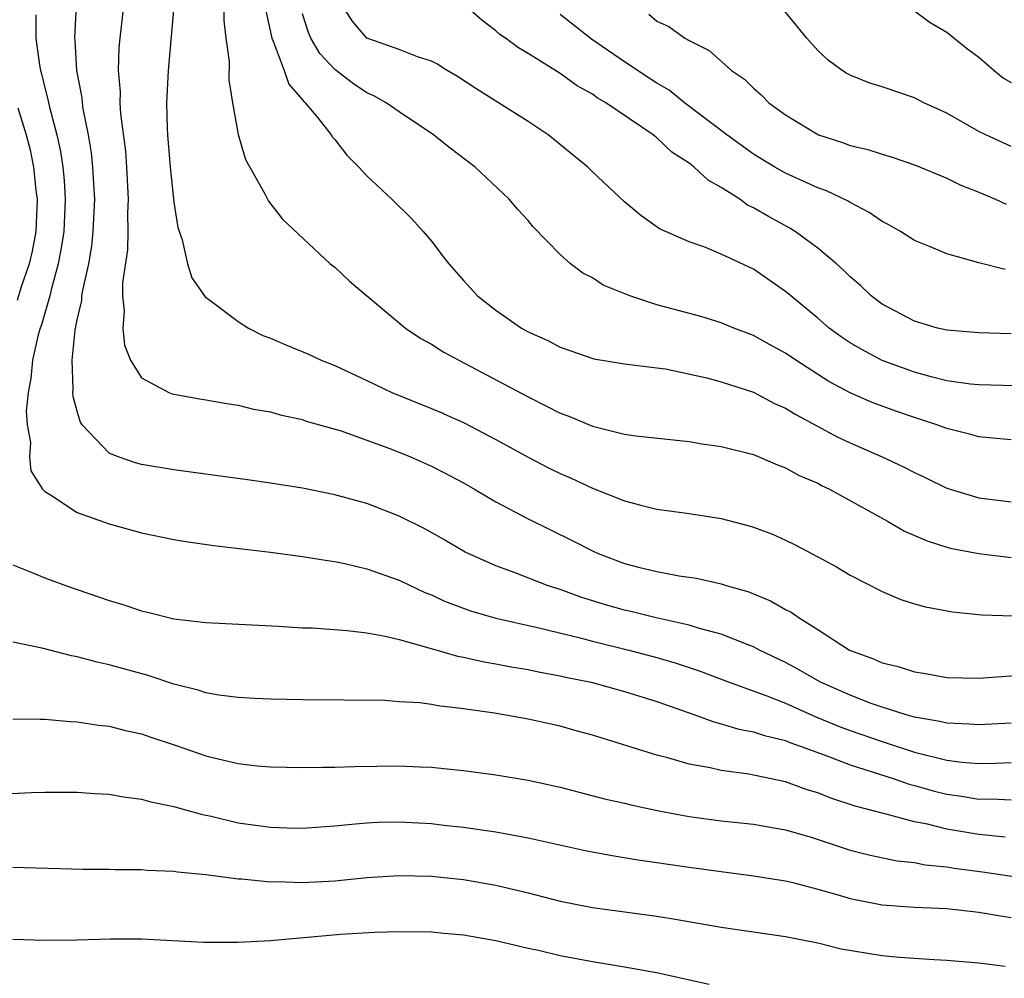
# Model space of a CAD drawing. Units: inches. Extents: x 2580000 to 2583000, y 1494000 to 1497000.
# Drawn here: x 2580179 to 2580241, y 1494573 to 1494632 of the extents above; entities that cross this region are included whole.
import ezdxf

# ---------------------------------------------------------------- set-up
doc = ezdxf.new("R2010")
doc.units = ezdxf.units.IN
doc.header["$MEASUREMENT"] = 0
doc.layers.add('LD25801494_2ft', color=184, linetype='Continuous')

msp = doc.modelspace()

# ---------------------------------------------------------------- linework, layer by layer
at = {"layer": 'LD25801494_2ft'}
for points, elevation in [([(2580241, 1494588.46), (2580239, 1494588.357), (2580238.41, 1494588.41), (2580237, 1494588.454), (2580236.57, 1494588.57), (2580235, 1494588.835), (2580234.426, 1494589), (2580233, 1494589.455), (2580232.307, 1494589.693), (2580231, 1494590.192), (2580229.17, 1494591), (2580227.802, 1494591.802), (2580227, 1494592.232), (2580225.385, 1494593), (2580225, 1494593.206), (2580224.68, 1494593.32), (2580223, 1494593.998), (2580221.659, 1494594.341), (2580221, 1494594.554), (2580218.95, 1494595), (2580217.394, 1494595.394), (2580217, 1494595.477), (2580215.819, 1494595.819), (2580214.291, 1494596.291), (2580213, 1494596.76), (2580212.252, 1494597), (2580210.195, 1494597.805), (2580209, 1494598.23), (2580207.093, 1494599.093), (2580205.833, 1494599.834), (2580205.782, 1494599.863), (2580204.551, 1494600.551), (2580203, 1494601.323), (2580201, 1494602.098), (2580199, 1494602.653), (2580197, 1494603.055), (2580195, 1494603.374), (2580193.576, 1494603.576), (2580190.061, 1494604.061), (2580189, 1494604.188), (2580187, 1494604.524), (2580186.623, 1494604.623), (2580185.548, 1494605), (2580185, 1494605.231), (2580183.32, 1494607), (2580183.194, 1494607.194), (2580183, 1494607.837), (2580182.752, 1494608.752), (2580182.738, 1494609), (2580182.765, 1494609.235), (2580182.689, 1494611), (2580182.873, 1494612.873), (2580183, 1494613.507), (2580183.288, 1494614.712), (2580183.303, 1494615), (2580183.349, 1494615.348), (2580183.721, 1494617), (2580183.909, 1494618.091), (2580184.005, 1494619), (2580184.092, 1494621), (2580184.03, 1494621.97), (2580183.986, 1494623), (2580183.894, 1494623.894), (2580183.709, 1494625), (2580183.374, 1494626.626), (2580183.325, 1494627), (2580183.306, 1494627.305), (2580182.982, 1494629), (2580182.877, 1494630.877), (2580182.859, 1494631), (2580182.965, 1494633.035)], 10192), ([(2580185.884, 1494633), (2580185.647, 1494631), (2580185.595, 1494630.405), (2580185.555, 1494629), (2580185.666, 1494627.666), (2580185.654, 1494627), (2580185.691, 1494626.309), (2580185.997, 1494623.996), (2580186.07, 1494623), (2580186.176, 1494621), (2580186.139, 1494620.139), (2580186.155, 1494619), (2580186.129, 1494617.871), (2580185.816, 1494615.816), (2580185.819, 1494615), (2580185.932, 1494614.068), (2580185.833, 1494613), (2580185.938, 1494611.938), (2580186.321, 1494611), (2580187, 1494609.911), (2580188.686, 1494609), (2580188.912, 1494608.912), (2580190.605, 1494608.605), (2580191, 1494608.553), (2580192.308, 1494608.308), (2580193, 1494608.216), (2580193.963, 1494607.963), (2580195, 1494607.792), (2580195.605, 1494607.605), (2580197, 1494607.314), (2580197.229, 1494607.229), (2580199.389, 1494606.611), (2580202.529, 1494605.471), (2580203.708, 1494605), (2580205, 1494604.427), (2580205.782, 1494604.022), (2580207, 1494603.39), (2580207.685, 1494603), (2580209, 1494602.214), (2580211, 1494601.155), (2580213.792, 1494599.792), (2580215, 1494599.162), (2580215.36, 1494599), (2580217, 1494598.373), (2580217.853, 1494598.147), (2580219, 1494597.872), (2580220.379, 1494597.621), (2580221.465, 1494597.465), (2580223, 1494597.123), (2580223.372, 1494597), (2580224.643, 1494596.643), (2580225, 1494596.499), (2580226.066, 1494596.066), (2580227, 1494595.528), (2580227.351, 1494595.351), (2580227.832, 1494595), (2580229, 1494594.282), (2580230.961, 1494593), (2580232.465, 1494592.465), (2580233, 1494592.214), (2580233.989, 1494591.989), (2580235, 1494591.65), (2580235.57, 1494591.57), (2580237, 1494591.305), (2580239, 1494591.266), (2580239.275, 1494591.275), (2580243, 1494591.55)], 10194), ([(2580189, 1494633), (2580188.66, 1494629), (2580188.559, 1494627), (2580188.585, 1494625.415), (2580188.611, 1494625), (2580188.773, 1494623), (2580189, 1494620.822), (2580189.257, 1494619.258), (2580189.522, 1494618.478), (2580189.853, 1494617), (2580190.125, 1494616.125), (2580190.944, 1494614.944), (2580191.33, 1494614.67), (2580193, 1494613.409), (2580193.639, 1494613), (2580194.541, 1494612.54), (2580195, 1494612.367), (2580195.953, 1494611.953), (2580197.374, 1494611.373), (2580198.165, 1494611), (2580199, 1494610.675), (2580201, 1494609.742), (2580202.541, 1494609), (2580205, 1494608.016), (2580205.714, 1494607.714), (2580205.782, 1494607.683), (2580207, 1494607.128), (2580209, 1494606.08), (2580211, 1494604.982), (2580212.308, 1494604.308), (2580213, 1494603.964), (2580213.675, 1494603.675), (2580215, 1494603.057), (2580217, 1494602.267), (2580217.999, 1494602.001), (2580219, 1494601.764), (2580221, 1494601.486), (2580223, 1494601.174), (2580224.728, 1494600.728), (2580225, 1494600.642), (2580226.192, 1494600.192), (2580227, 1494599.829), (2580227.557, 1494599.557), (2580229, 1494598.797), (2580230.162, 1494598.162), (2580231, 1494597.662), (2580233, 1494596.637), (2580234.151, 1494596.151), (2580235, 1494595.88), (2580235.683, 1494595.683), (2580237.367, 1494595.367), (2580239.185, 1494595.185), (2580241.119, 1494595.119)], 10196), ([(2580192.12, 1494633), (2580192.108, 1494632.108), (2580192.227, 1494631), (2580192.436, 1494629.564), (2580192.427, 1494628.427), (2580192.653, 1494627), (2580193, 1494625.022), (2580193.462, 1494623.462), (2580194.65, 1494621.349), (2580194.891, 1494620.891), (2580195.757, 1494619.757), (2580198.719, 1494617), (2580199, 1494616.782), (2580199.908, 1494615.908), (2580203.397, 1494613), (2580204.353, 1494612.352), (2580205, 1494612.002), (2580205.601, 1494611.6), (2580205.782, 1494611.501), (2580206.7, 1494611), (2580209.525, 1494609.525), (2580211, 1494608.721), (2580212.157, 1494608.157), (2580213, 1494607.715), (2580213.53, 1494607.53), (2580215, 1494606.914), (2580217, 1494606.421), (2580217.696, 1494606.304), (2580221, 1494605.96), (2580221.812, 1494605.812), (2580223, 1494605.653), (2580225, 1494605.139), (2580226.499, 1494604.499), (2580227, 1494604.327), (2580227.849, 1494603.849), (2580229, 1494603.363), (2580229.234, 1494603.234), (2580229.728, 1494603), (2580233.333, 1494601), (2580234.388, 1494600.388), (2580235.779, 1494599.779), (2580237, 1494599.394), (2580237.312, 1494599.312), (2580239, 1494598.994), (2580241, 1494598.76)], 10198), ([(2580194.71, 1494632.711), (2580195.086, 1494631), (2580195.178, 1494630.823), (2580195.86, 1494629), (2580196.141, 1494628.141), (2580197, 1494627.18), (2580197.072, 1494627.072), (2580197.158, 1494627), (2580197.945, 1494626.055), (2580198.777, 1494625), (2580198.86, 1494624.86), (2580199, 1494624.704), (2580199.747, 1494623.746), (2580200.492, 1494623), (2580201, 1494622.456), (2580202.542, 1494621), (2580203.783, 1494619.783), (2580204.493, 1494619), (2580205, 1494618.391), (2580205.782, 1494617.395), (2580206.091, 1494617), (2580207, 1494615.952), (2580207.87, 1494615), (2580209, 1494614.114), (2580210.598, 1494613), (2580211, 1494612.774), (2580212.225, 1494612.224), (2580213, 1494611.809), (2580213.608, 1494611.608), (2580215.084, 1494611.084), (2580217, 1494610.787), (2580219, 1494610.541), (2580219.539, 1494610.461), (2580222.097, 1494609.903), (2580223, 1494609.661), (2580225, 1494609.017), (2580226.316, 1494608.316), (2580227, 1494608.023), (2580227.624, 1494607.624), (2580230.231, 1494606.231), (2580231, 1494605.869), (2580232.999, 1494605), (2580234.365, 1494604.365), (2580235, 1494604.024), (2580235.704, 1494603.704), (2580237, 1494603.068), (2580239, 1494602.453), (2580241, 1494602.206)], 10200), ([(2580241, 1494606.059), (2580239.845, 1494606.155), (2580239, 1494606.246), (2580238.421, 1494606.421), (2580237, 1494606.764), (2580236.388, 1494607), (2580235, 1494607.441), (2580233.837, 1494607.837), (2580232.38, 1494608.38), (2580231, 1494608.983), (2580229.683, 1494609.683), (2580227.632, 1494611), (2580227, 1494611.444), (2580225.989, 1494611.989), (2580225, 1494612.55), (2580223.781, 1494613), (2580223, 1494613.321), (2580221.723, 1494613.723), (2580219, 1494614.45), (2580217.317, 1494615), (2580215.669, 1494615.669), (2580215, 1494616.115), (2580214.402, 1494616.402), (2580213.637, 1494617), (2580213, 1494617.565), (2580211.307, 1494619.307), (2580211, 1494619.681), (2580210.375, 1494620.375), (2580209.84, 1494621), (2580207.713, 1494623), (2580206.168, 1494624.168), (2580205.782, 1494624.48), (2580205.137, 1494625), (2580203, 1494626.428), (2580202.202, 1494627), (2580201.435, 1494627.434), (2580201, 1494627.614), (2580200.172, 1494628.172), (2580199, 1494629.052), (2580198.063, 1494630.063), (2580197.516, 1494631), (2580197.362, 1494631.362), (2580197, 1494632.527)], 10202), ([(2580245, 1494609.317), (2580239, 1494609.473), (2580238.48, 1494609.52), (2580237, 1494609.728), (2580236.035, 1494609.965), (2580235, 1494610.254), (2580233, 1494610.984), (2580231.682, 1494611.682), (2580231, 1494612.093), (2580230.452, 1494612.452), (2580229.709, 1494613), (2580229, 1494613.61), (2580227.315, 1494615), (2580227, 1494615.278), (2580225, 1494616.656), (2580223, 1494617.586), (2580221.972, 1494618.028), (2580221, 1494618.357), (2580219.161, 1494619.16), (2580218.004, 1494620.004), (2580217, 1494620.833), (2580215, 1494622.708), (2580214.71, 1494623), (2580212.249, 1494625), (2580211, 1494625.826), (2580209.166, 1494627), (2580207.831, 1494627.831), (2580206.622, 1494628.621), (2580205.985, 1494629), (2580205.782, 1494629.13), (2580205.385, 1494629.385), (2580205, 1494629.588), (2580204.147, 1494629.853), (2580203, 1494630.312), (2580201, 1494631.01), (2580200.086, 1494632.086), (2580199.511, 1494633)], 10204), ([(2580241, 1494612.636), (2580239, 1494612.701), (2580237, 1494612.865), (2580236.42, 1494613), (2580235, 1494613.421), (2580233, 1494614.486), (2580232.311, 1494615), (2580231.641, 1494615.64), (2580231, 1494616.181), (2580230.601, 1494616.601), (2580230.151, 1494617), (2580229, 1494617.973), (2580227.597, 1494619), (2580227.226, 1494619.226), (2580225.927, 1494619.927), (2580225, 1494620.472), (2580224.64, 1494620.64), (2580224.146, 1494621), (2580223, 1494621.735), (2580222.184, 1494622.184), (2580221.315, 1494623), (2580221, 1494623.243), (2580219.931, 1494623.931), (2580219, 1494624.827), (2580218.893, 1494624.893), (2580218.778, 1494625), (2580215.84, 1494627), (2580215.302, 1494627.302), (2580215, 1494627.527), (2580214.048, 1494628.048), (2580213, 1494628.812), (2580211, 1494630.056), (2580210.408, 1494630.408), (2580209.603, 1494631), (2580209.245, 1494631.244), (2580209, 1494631.472), (2580208.129, 1494632.129), (2580207, 1494633.119)], 10206), ([(2580241, 1494624.285), (2580239.426, 1494625), (2580239, 1494625.216), (2580237, 1494626.355), (2580235.576, 1494627), (2580235, 1494627.298), (2580233, 1494627.981), (2580232.22, 1494628.22), (2580231, 1494628.711), (2580230.809, 1494628.809), (2580230.517, 1494629), (2580229.65, 1494629.65), (2580229, 1494630.24), (2580228.322, 1494631), (2580226.825, 1494632.825)], 10212), ([(2580235, 1494632.7), (2580235.981, 1494631.981), (2580237, 1494631.386), (2580238.321, 1494630.321), (2580239, 1494629.819), (2580239.942, 1494629), (2580240.528, 1494628.528), (2580241, 1494628.263)], 10214), ([(2580180.447, 1494632.447), (2580180.447, 1494631), (2580180.669, 1494629.331), (2580180.729, 1494629), (2580180.795, 1494628.795), (2580181, 1494627.916), (2580181.192, 1494627.193), (2580181.283, 1494626.718), (2580181.736, 1494625), (2580181.962, 1494623.962), (2580182.107, 1494623), (2580182.19, 1494622.19), (2580182.261, 1494621), (2580182.171, 1494619), (2580182.02, 1494617.98), (2580181.833, 1494617), (2580181.381, 1494615.381), (2580181.298, 1494615), (2580180.789, 1494613.211), (2580180.706, 1494613), (2580180.587, 1494612.587), (2580180.233, 1494611), (2580180.132, 1494609.868), (2580179.959, 1494609), (2580179.845, 1494607.845), (2580179.892, 1494607), (2580180.107, 1494605.893), (2580180.044, 1494605), (2580180.132, 1494604.132), (2580180.861, 1494603), (2580181, 1494602.851), (2580181.354, 1494602.646), (2580183, 1494601.537), (2580185, 1494600.833), (2580187, 1494600.293), (2580189, 1494599.877), (2580189.748, 1494599.747), (2580191.495, 1494599.495), (2580195, 1494599.075), (2580197, 1494598.811), (2580198.559, 1494598.559), (2580199, 1494598.504), (2580199.619, 1494598.381), (2580201, 1494598.058), (2580203, 1494597.347), (2580204.586, 1494596.586), (2580205, 1494596.431), (2580205.782, 1494596.068), (2580205.977, 1494595.977), (2580207.435, 1494595.435), (2580209, 1494594.987), (2580211.589, 1494594.411), (2580214.244, 1494593.757), (2580215, 1494593.545), (2580217.261, 1494593), (2580219, 1494592.542), (2580220.195, 1494592.195), (2580221.692, 1494591.692), (2580223.501, 1494591), (2580225.833, 1494590.167), (2580227, 1494589.698), (2580228.864, 1494588.864), (2580230.276, 1494588.276), (2580231, 1494588.01), (2580233, 1494587.318), (2580233.25, 1494587.25), (2580235, 1494586.667), (2580237, 1494586.169), (2580237.953, 1494586.047), (2580239, 1494585.964), (2580240.028, 1494585.972), (2580241, 1494586.009)], 10190), ([(2580240.635, 1494616.635), (2580239, 1494617.06), (2580237, 1494617.61), (2580235.935, 1494618.065), (2580235, 1494618.436), (2580234.127, 1494619), (2580233.414, 1494619.414), (2580233, 1494619.614), (2580232.187, 1494620.187), (2580231, 1494620.799), (2580230.881, 1494620.881), (2580229.529, 1494621.529), (2580229, 1494621.713), (2580227, 1494622.622), (2580226.328, 1494623), (2580225, 1494623.81), (2580223.344, 1494625), (2580220.726, 1494627), (2580219.772, 1494627.772), (2580219, 1494628.212), (2580218.524, 1494628.524), (2580217, 1494629.543), (2580214.949, 1494630.949), (2580213, 1494632.476)], 10208), ([(2580218.502, 1494632.502), (2580219, 1494632.064), (2580219.742, 1494631.742), (2580220.738, 1494631), (2580221, 1494630.853), (2580222.248, 1494630.248), (2580223.634, 1494629), (2580224.452, 1494628.452), (2580225, 1494627.906), (2580225.484, 1494627.484), (2580225.964, 1494627), (2580227, 1494626.237), (2580229.046, 1494625), (2580230.527, 1494624.527), (2580231, 1494624.347), (2580232.101, 1494624.101), (2580233, 1494623.793), (2580233.62, 1494623.62), (2580235, 1494623.145), (2580237, 1494622.306), (2580237.869, 1494621.868), (2580239, 1494621.446), (2580240.039, 1494621), (2580240.688, 1494620.688)], 10210), ([(2580179.315, 1494626.685), (2580179.842, 1494625), (2580180.081, 1494624.08), (2580180.297, 1494623), (2580180.441, 1494621.559), (2580180.514, 1494621), (2580180.435, 1494619), (2580180.214, 1494617.785), (2580180.03, 1494617), (2580179.511, 1494615.511), (2580179.28, 1494614.72)], 10188), ([(2580179, 1494598.289), (2580180.151, 1494597.849), (2580181, 1494597.497), (2580182.34, 1494597), (2580185, 1494596.081), (2580185.838, 1494595.838), (2580187, 1494595.44), (2580187.365, 1494595.365), (2580189, 1494594.946), (2580191, 1494594.706), (2580195.51, 1494594.49), (2580197, 1494594.388), (2580197.626, 1494594.374), (2580199.777, 1494594.223), (2580201, 1494594.071), (2580202.125, 1494593.875), (2580203, 1494593.659), (2580204.852, 1494593.148), (2580205.782, 1494592.876), (2580206.629, 1494592.629), (2580207, 1494592.568), (2580208.276, 1494592.276), (2580209, 1494592.155), (2580209.963, 1494591.963), (2580211, 1494591.794), (2580211.65, 1494591.65), (2580213, 1494591.408), (2580213.326, 1494591.326), (2580214.928, 1494591), (2580217, 1494590.433), (2580219, 1494589.806), (2580221.298, 1494589), (2580222.538, 1494588.538), (2580223, 1494588.43), (2580224.091, 1494588.09), (2580225, 1494587.929), (2580225.686, 1494587.686), (2580227, 1494587.379), (2580227.263, 1494587.263), (2580228.032, 1494587), (2580229.566, 1494586.434), (2580231, 1494585.866), (2580233.728, 1494585), (2580234.668, 1494584.668), (2580235, 1494584.588), (2580236.233, 1494584.233), (2580237, 1494584.045), (2580237.928, 1494583.928), (2580239, 1494583.749), (2580239.755, 1494583.755), (2580241, 1494583.705)], 10188), ([(2580240.621, 1494581.378), (2580239, 1494581.54), (2580237, 1494581.877), (2580235.816, 1494582.184), (2580235, 1494582.339), (2580233.168, 1494582.831), (2580233, 1494582.862), (2580232.526, 1494583), (2580231.309, 1494583.309), (2580229.807, 1494583.807), (2580229, 1494584.135), (2580228.33, 1494584.331), (2580227, 1494584.826), (2580224.703, 1494585.297), (2580223, 1494585.517), (2580222.312, 1494585.688), (2580221, 1494585.922), (2580219.688, 1494586.311), (2580219, 1494586.48), (2580215, 1494587.712), (2580213.995, 1494587.995), (2580213, 1494588.273), (2580211, 1494588.717), (2580208.917, 1494589.083), (2580207, 1494589.361), (2580205.782, 1494589.489), (2580205.517, 1494589.517), (2580205, 1494589.62), (2580204.275, 1494589.725), (2580203, 1494589.797), (2580202.138, 1494589.863), (2580197, 1494589.911), (2580195, 1494589.944), (2580194.011, 1494589.989), (2580193, 1494590.046), (2580191.802, 1494590.198), (2580191, 1494590.346), (2580190.514, 1494590.514), (2580189, 1494590.888), (2580187.422, 1494591.423), (2580185, 1494592.093), (2580184.242, 1494592.242), (2580183, 1494592.588), (2580182.644, 1494592.644), (2580180.905, 1494593.095), (2580179, 1494593.503)], 10186), ([(2580179, 1494588.736), (2580180.702, 1494588.702), (2580181, 1494588.715), (2580182.565, 1494588.565), (2580183, 1494588.549), (2580184.342, 1494588.342), (2580185, 1494588.274), (2580186.007, 1494588.007), (2580187, 1494587.795), (2580187.585, 1494587.584), (2580189.094, 1494587.094), (2580191, 1494586.437), (2580191.755, 1494586.245), (2580193, 1494585.957), (2580194.186, 1494585.814), (2580195, 1494585.747), (2580197, 1494585.707), (2580198.262, 1494585.738), (2580199, 1494585.726), (2580200.228, 1494585.772), (2580203, 1494585.81), (2580204.258, 1494585.742), (2580205, 1494585.722), (2580205.782, 1494585.642), (2580207, 1494585.519), (2580209, 1494585.261), (2580211, 1494584.931), (2580213, 1494584.483), (2580215.756, 1494583.756), (2580217, 1494583.484), (2580217.386, 1494583.386), (2580219.234, 1494583), (2580221, 1494582.672), (2580223, 1494582.405), (2580225, 1494582.188), (2580227, 1494581.835), (2580228.642, 1494581.358), (2580231, 1494580.579), (2580232.255, 1494580.255), (2580233.916, 1494579.916), (2580235, 1494579.807), (2580235.668, 1494579.668), (2580237, 1494579.545), (2580237.461, 1494579.461), (2580239.232, 1494579.232), (2580241.039, 1494578.96)], 10184), ([(2580178.049, 1494584.049), (2580180.162, 1494584.162), (2580181, 1494584.185), (2580183, 1494584.179), (2580184.089, 1494584.089), (2580185, 1494584.047), (2580185.878, 1494583.878), (2580187, 1494583.748), (2580187.572, 1494583.572), (2580189, 1494583.29), (2580189.218, 1494583.218), (2580190.788, 1494582.788), (2580191.316, 1494582.684), (2580193, 1494582.278), (2580195, 1494581.998), (2580196.039, 1494581.961), (2580197, 1494581.946), (2580199, 1494582.084), (2580199.823, 1494582.177), (2580201, 1494582.268), (2580201.696, 1494582.304), (2580203, 1494582.333), (2580205, 1494582.222), (2580205.782, 1494582.135), (2580207, 1494582), (2580209, 1494581.719), (2580211, 1494581.346), (2580214.551, 1494580.551), (2580216.235, 1494580.235), (2580217.958, 1494579.958), (2580219, 1494579.818), (2580219.702, 1494579.702), (2580221, 1494579.516), (2580223, 1494579.241), (2580225.011, 1494578.99), (2580227, 1494578.66), (2580227.441, 1494578.559), (2580229, 1494578.152), (2580230.18, 1494577.82), (2580231, 1494577.565), (2580233, 1494577.169), (2580235, 1494577.029), (2580237, 1494576.943), (2580239, 1494576.729), (2580240.466, 1494576.466), (2580241, 1494576.394)], 10182), ([(2580179, 1494579.52), (2580183.386, 1494579.386), (2580185, 1494579.386), (2580185.368, 1494579.368), (2580187, 1494579.381), (2580187.341, 1494579.341), (2580189, 1494579.277), (2580189.23, 1494579.23), (2580191, 1494579.062), (2580193, 1494578.801), (2580193.201, 1494578.799), (2580195, 1494578.615), (2580195.376, 1494578.624), (2580197, 1494578.567), (2580199, 1494578.67), (2580201, 1494578.868), (2580203, 1494579.006), (2580205, 1494578.964), (2580205.782, 1494578.881), (2580207, 1494578.753), (2580209, 1494578.403), (2580211, 1494577.926), (2580213, 1494577.411), (2580215, 1494577.003), (2580219, 1494576.466), (2580220.269, 1494576.269), (2580223, 1494575.788), (2580227, 1494575.22), (2580229, 1494574.823), (2580230.454, 1494574.454), (2580233, 1494574.029), (2580234.07, 1494573.93), (2580236.227, 1494573.773), (2580237, 1494573.74), (2580239, 1494573.566), (2580240.634, 1494573.366)], 10180), ([(2580179, 1494575.036), (2580181, 1494574.992), (2580183.01, 1494575.01), (2580185.065, 1494575.065), (2580187, 1494575.06), (2580190.86, 1494574.86), (2580193, 1494574.855), (2580195, 1494574.973), (2580199.349, 1494575.349), (2580201.478, 1494575.478), (2580203, 1494575.521), (2580205, 1494575.496), (2580205.782, 1494575.426), (2580207, 1494575.317), (2580209, 1494574.958), (2580211, 1494574.487), (2580211.644, 1494574.355), (2580213, 1494574.038), (2580215, 1494573.661), (2580217, 1494573.333), (2580218.982, 1494572.982), (2580222.258, 1494572.258)], 10178)]:
    msp.add_lwpolyline(points, dxfattribs=dict(at, elevation=elevation))

doc.saveas('drawing.dxf')
